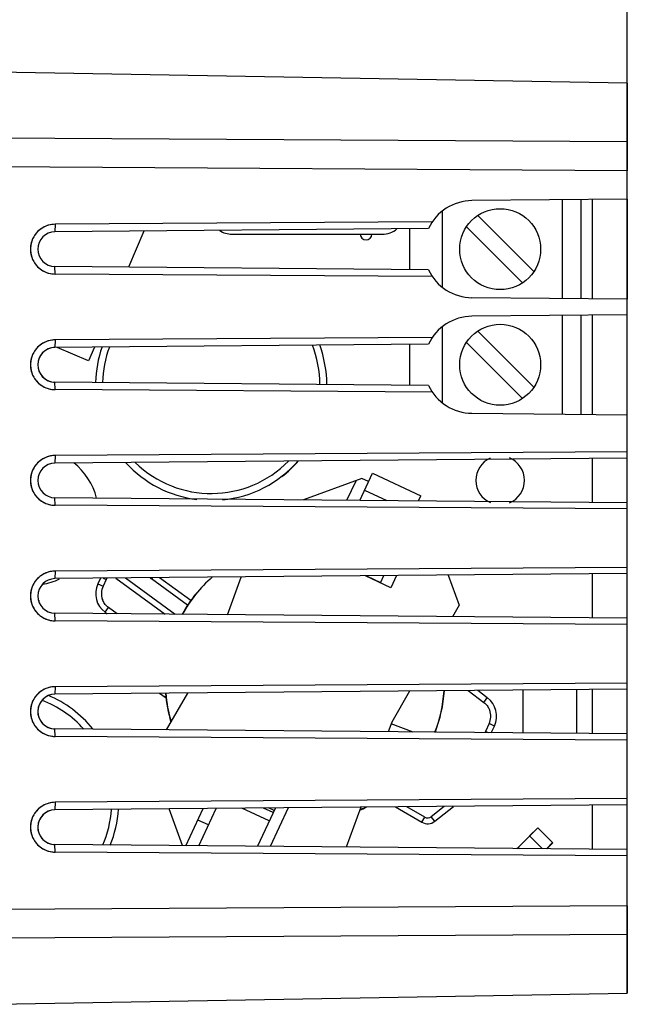
# Model space of a CAD drawing. Units: millimetres. Extents: x -78.7 to 20.6, y -23.5 to 45.4.
# Drawn here: x -58.5 to -32.2, y -20.2 to 22.4 of the extents above; entities that cross this region are included whole.
import ezdxf

# ---------------------------------------------------------------- set-up
doc = ezdxf.new("R2010")
doc.units = ezdxf.units.MM
doc.header["$LTSCALE"] = 16.335
doc.layers.get('0').update_dxf_attribs({"linetype": 'CONTINUOUS'})
for name, color, linetype in [('ASSI', 7, 'CONTINUOUS'), ('DRAFT', 7, 'CONTINUOUS'), ('IMPORT_IGES', 7, 'CONTINUOUS')]:
    doc.layers.add(name, color=color, linetype=linetype)
doc.styles.get("Standard").update_dxf_attribs({"font": 'txt', "width": 0.8})
doc.dimstyles.new('DIMSTYLE_1', dxfattribs={"dimtxt": 3, "dimasz": 3, "dimexe": 1.5, "dimexo": 0.5, "dimgap": 0.75, "dimtad": 1, "dimtxsty": 'STANDARD', "dimblk": '_FILLED', "dimblk1": '_FILLED', "dimblk2": '_FILLED', "dimcen": 0.09, "dimazin": 2, "dimtfac": 1, "dimtofl": 0, "dimtmove": 0, "dimatfit": 3, "dimldrblk": '_FILLED', "dimfxl": 1, "dimtolj": 1, "dimarcsym": 0})

# ---------------------------------------------------------------- blocks, each defined once
blk = doc.blocks.new('_FILLED')
at = {"color": 0, "linetype": 'BYBLOCK'}
blk.add_solid([(0, 0), (-1, 0.317), (-1, -0.317)], dxfattribs=at)
blk = doc.blocks.new('*D2')
at = {"color": 7, "linetype": 'CONTINUOUS'}
for p, q in [((-69.219, 22.4), (-69.219, 33)), ((-32.219, 20.174), (-32.219, 33)), ((-69.219, 31.5), (-50.719, 31.5)), ((-32.219, 31.5), (-50.719, 31.5))]:
    blk.add_line(p, q, dxfattribs=at)
at = {"color": 7, "linetype": 'CONTINUOUS', "xscale": 3, "yscale": 3, "zscale": 3, "rotation": 180}
blk.add_blockref('_FILLED', (-69.219, 31.5), dxfattribs=at)
at = {"color": 7, "linetype": 'CONTINUOUS', "xscale": 3, "yscale": 3, "zscale": 3}
blk.add_blockref('_FILLED', (-32.219, 31.5), dxfattribs=at)
blk = doc.blocks.new('*D3')
at = {"color": 7, "linetype": 'CONTINUOUS'}
for p, q in [((-78.719, 0.5), (-78.719, 43)), ((-32.219, 17.647), (-32.219, 43)), ((-78.719, 41.5), (-55.469, 41.5)), ((-32.219, 41.5), (-55.469, 41.5))]:
    blk.add_line(p, q, dxfattribs=at)
at = {"color": 7, "linetype": 'CONTINUOUS', "xscale": 3, "yscale": 3, "zscale": 3, "rotation": 180}
blk.add_blockref('_FILLED', (-78.719, 41.5), dxfattribs=at)
at = {"color": 7, "linetype": 'CONTINUOUS', "xscale": 3, "yscale": 3, "zscale": 3}
blk.add_blockref('_FILLED', (-32.219, 41.5), dxfattribs=at)

msp = doc.modelspace()

# ---------------------------------------------------------------- linework, layer by layer
at = {"color": 250, "linetype": 'CONTINUOUS'}
for p, q in [((-32.219, 17.147), (-69.219, 17.359)), ((-32.219, 15.894), (-69.219, 16.12)), ((-32.219, -15.894), (-69.219, -16.12)), ((-32.219, -17.147), (-69.219, -17.359))]:
    msp.add_line(p, q, dxfattribs=at)
at = {"color": 7, "linetype": 'CONTINUOUS'}
for p, q in [((-32.219, 17.147), (-32.219, 15.894)), ((-32.219, -15.894), (-32.219, -17.147))]:
    msp.add_line(p, q, dxfattribs=at)
at = {"layer": 'ASSI', "color": 7, "linetype": 'CONTINUOUS'}
for p, q in [((-32.219, 19.674), (-60.079, 20.16)), ((-32.219, -19.674), (-32.219, 19.674)), ((-32.219, 14.659), (-38.937, 14.6)), ((-33.719, 10.355), (-33.719, 14.645)), ((-40.655, 13.681), (-56.967, 13.576)), ((-40.82, 13.391), (-56.975, 13.25)), ((-40.82, 11.609), (-56.975, 11.75)), ((-40.655, 11.319), (-56.967, 11.424)), ((-32.219, 10.341), (-38.937, 10.4)), ((-32.219, 9.659), (-38.937, 9.6)), ((-33.719, 5.355), (-33.719, 9.645)), ((-40.655, 8.681), (-56.967, 8.576)), ((-40.82, 8.391), (-56.975, 8.25)), ((-40.82, 6.609), (-56.975, 6.75)), ((-40.655, 6.319), (-56.967, 6.424)), ((-38.937, 5.4), (-32.219, 5.341)), ((-32.219, 3.466), (-56.975, 3.25)), ((-32.219, 3.734), (-56.967, 3.576)), ((-33.719, 1.547), (-33.719, 3.453)), ((-32.219, 1.534), (-56.975, 1.75)), ((-32.219, 1.266), (-56.967, 1.424)), ((-32.219, -1.266), (-56.967, -1.424)), ((-32.219, -1.534), (-56.975, -1.75)), ((-33.719, -3.453), (-33.719, -1.547)), ((-32.219, -3.466), (-56.975, -3.25)), ((-32.219, -3.734), (-56.967, -3.576)), ((-32.219, -6.266), (-56.967, -6.424)), ((-32.219, -6.534), (-56.975, -6.75)), ((-33.719, -8.453), (-33.719, -6.547)), ((-32.219, -8.466), (-56.975, -8.25)), ((-32.219, -8.734), (-56.967, -8.576)), ((-32.219, -11.266), (-56.967, -11.424)), ((-32.219, -11.534), (-56.975, -11.75)), ((-33.719, -13.453), (-33.719, -11.547)), ((-32.219, -13.466), (-56.975, -13.25)), ((-32.219, -13.734), (-56.967, -13.576)), ((-60.079, -20.16), (-32.219, -19.674))]:
    msp.add_line(p, q, dxfattribs=at)
at = {"layer": 'ASSI', "color": 250, "linetype": 'CONTINUOUS'}
for p, q in [((-32.219, 17.147), (-69.219, 17.359)), ((-32.219, 15.894), (-69.219, 16.12)), ((-56.967, 13.576), (-56.975, 13.25)), ((-56.967, 11.424), (-56.975, 11.75)), ((-56.967, 8.576), (-56.975, 8.25)), ((-56.967, 6.424), (-56.975, 6.75)), ((-56.967, 3.576), (-56.975, 3.25)), ((-56.967, 1.424), (-56.975, 1.75)), ((-56.967, -1.424), (-56.975, -1.75)), ((-56.967, -3.576), (-56.975, -3.25)), ((-56.967, -6.424), (-56.975, -6.75)), ((-56.967, -8.576), (-56.975, -8.25)), ((-56.967, -11.424), (-56.975, -11.75)), ((-56.967, -13.576), (-56.975, -13.25)), ((-32.219, -15.894), (-69.219, -16.12)), ((-32.219, -17.147), (-69.219, -17.359))]:
    msp.add_line(p, q, dxfattribs=at)
at = {"layer": 'ASSI', "color": 7, "linetype": 'CONTINUOUS'}
for points in [[(-56.967, 13.576), (-57.039, 13.573), (-57.109, 13.566), (-57.178, 13.554), (-57.246, 13.538), (-57.313, 13.517), (-57.378, 13.493), (-57.441, 13.463), (-57.503, 13.43), (-57.562, 13.393), (-57.619, 13.352), (-57.673, 13.306), (-57.725, 13.258), (-57.772, 13.207), (-57.817, 13.152), (-57.858, 13.095), (-57.895, 13.036), (-57.928, 12.974), (-57.956, 12.91), (-57.981, 12.845), (-58.001, 12.777), (-58.017, 12.709), (-58.028, 12.64), (-58.035, 12.57), (-58.037, 12.5), (-58.035, 12.43), (-58.028, 12.36), (-58.017, 12.291), (-58.001, 12.223), (-57.981, 12.155), (-57.956, 12.09), (-57.928, 12.026), (-57.895, 11.964), (-57.858, 11.905), (-57.817, 11.848), (-57.772, 11.793), (-57.725, 11.742), (-57.673, 11.694), (-57.619, 11.648), (-57.562, 11.607), (-57.503, 11.57), (-57.441, 11.537), (-57.378, 11.507), (-57.313, 11.483), (-57.246, 11.462), (-57.178, 11.446), (-57.109, 11.434), (-57.039, 11.427), (-56.967, 11.424)], [(-56.967, 8.576), (-57.039, 8.573), (-57.109, 8.566), (-57.178, 8.554), (-57.246, 8.538), (-57.313, 8.517), (-57.378, 8.493), (-57.441, 8.463), (-57.503, 8.43), (-57.562, 8.393), (-57.619, 8.352), (-57.673, 8.306), (-57.725, 8.258), (-57.772, 8.207), (-57.817, 8.152), (-57.858, 8.095), (-57.895, 8.036), (-57.928, 7.974), (-57.956, 7.91), (-57.981, 7.845), (-58.001, 7.777), (-58.017, 7.709), (-58.028, 7.64), (-58.035, 7.57), (-58.037, 7.5), (-58.035, 7.43), (-58.028, 7.36), (-58.017, 7.291), (-58.001, 7.223), (-57.981, 7.155), (-57.956, 7.09), (-57.928, 7.026), (-57.895, 6.964), (-57.858, 6.905), (-57.817, 6.848), (-57.772, 6.793), (-57.725, 6.742), (-57.673, 6.694), (-57.619, 6.648), (-57.562, 6.607), (-57.503, 6.57), (-57.441, 6.537), (-57.378, 6.507), (-57.313, 6.483), (-57.246, 6.462), (-57.178, 6.446), (-57.109, 6.434), (-57.039, 6.427), (-56.967, 6.424)], [(-56.967, 3.576), (-57.039, 3.573), (-57.109, 3.566), (-57.178, 3.554), (-57.246, 3.538), (-57.313, 3.517), (-57.378, 3.493), (-57.441, 3.463), (-57.503, 3.43), (-57.562, 3.393), (-57.619, 3.352), (-57.673, 3.306), (-57.725, 3.258), (-57.772, 3.207), (-57.817, 3.152), (-57.858, 3.095), (-57.895, 3.036), (-57.928, 2.974), (-57.956, 2.91), (-57.981, 2.845), (-58.001, 2.777), (-58.017, 2.709), (-58.028, 2.64), (-58.035, 2.57), (-58.037, 2.5), (-58.035, 2.43), (-58.028, 2.36), (-58.017, 2.291), (-58.001, 2.223), (-57.981, 2.155), (-57.956, 2.09), (-57.928, 2.026), (-57.895, 1.964), (-57.858, 1.905), (-57.817, 1.848), (-57.772, 1.793), (-57.725, 1.742), (-57.673, 1.694), (-57.619, 1.648), (-57.562, 1.607), (-57.503, 1.57), (-57.441, 1.537), (-57.378, 1.507), (-57.313, 1.483), (-57.246, 1.462), (-57.178, 1.446), (-57.109, 1.434), (-57.039, 1.427), (-56.967, 1.424)], [(-56.967, -1.424), (-57.039, -1.427), (-57.109, -1.434), (-57.178, -1.446), (-57.246, -1.462), (-57.313, -1.483), (-57.378, -1.507), (-57.441, -1.537), (-57.503, -1.57), (-57.562, -1.607), (-57.619, -1.648), (-57.673, -1.694), (-57.725, -1.742), (-57.772, -1.793), (-57.817, -1.848), (-57.858, -1.905), (-57.895, -1.964), (-57.928, -2.026), (-57.956, -2.09), (-57.981, -2.155), (-58.001, -2.223), (-58.017, -2.291), (-58.028, -2.36), (-58.035, -2.43), (-58.037, -2.5), (-58.035, -2.57), (-58.028, -2.64), (-58.017, -2.709), (-58.001, -2.777), (-57.981, -2.845), (-57.956, -2.91), (-57.928, -2.974), (-57.895, -3.036), (-57.858, -3.095), (-57.817, -3.152), (-57.772, -3.207), (-57.725, -3.258), (-57.673, -3.306), (-57.619, -3.352), (-57.562, -3.393), (-57.503, -3.43), (-57.441, -3.463), (-57.378, -3.493), (-57.313, -3.517), (-57.246, -3.538), (-57.178, -3.554), (-57.109, -3.566), (-57.039, -3.573), (-56.967, -3.576)], [(-56.967, -6.424), (-57.039, -6.427), (-57.109, -6.434), (-57.178, -6.446), (-57.246, -6.462), (-57.313, -6.483), (-57.378, -6.507), (-57.441, -6.537), (-57.503, -6.57), (-57.562, -6.607), (-57.619, -6.648), (-57.673, -6.694), (-57.725, -6.742), (-57.772, -6.793), (-57.817, -6.848), (-57.858, -6.905), (-57.895, -6.964), (-57.928, -7.026), (-57.956, -7.09), (-57.981, -7.155), (-58.001, -7.223), (-58.017, -7.291), (-58.028, -7.36), (-58.035, -7.43), (-58.037, -7.5), (-58.035, -7.57), (-58.028, -7.64), (-58.017, -7.709), (-58.001, -7.777), (-57.981, -7.845), (-57.956, -7.91), (-57.928, -7.974), (-57.895, -8.036), (-57.858, -8.095), (-57.817, -8.152), (-57.772, -8.207), (-57.725, -8.258), (-57.673, -8.306), (-57.619, -8.352), (-57.562, -8.393), (-57.503, -8.43), (-57.441, -8.463), (-57.378, -8.493), (-57.313, -8.517), (-57.246, -8.538), (-57.178, -8.554), (-57.109, -8.566), (-57.039, -8.573), (-56.967, -8.576)], [(-56.967, -11.424), (-57.039, -11.427), (-57.109, -11.434), (-57.178, -11.446), (-57.246, -11.462), (-57.313, -11.483), (-57.378, -11.507), (-57.441, -11.537), (-57.503, -11.57), (-57.562, -11.607), (-57.619, -11.648), (-57.673, -11.694), (-57.725, -11.742), (-57.772, -11.793), (-57.817, -11.848), (-57.858, -11.905), (-57.895, -11.964), (-57.928, -12.026), (-57.956, -12.09), (-57.981, -12.155), (-58.001, -12.223), (-58.017, -12.291), (-58.028, -12.36), (-58.035, -12.43), (-58.037, -12.5), (-58.035, -12.57), (-58.028, -12.64), (-58.017, -12.709), (-58.001, -12.777), (-57.981, -12.845), (-57.956, -12.91), (-57.928, -12.974), (-57.895, -13.036), (-57.858, -13.095), (-57.817, -13.152), (-57.772, -13.207), (-57.725, -13.258), (-57.673, -13.306), (-57.619, -13.352), (-57.562, -13.393), (-57.503, -13.43), (-57.441, -13.463), (-57.378, -13.493), (-57.313, -13.517), (-57.246, -13.538), (-57.178, -13.554), (-57.109, -13.566), (-57.039, -13.573), (-56.967, -13.576)]]:
    msp.add_lwpolyline(points, dxfattribs=at)
for centre, start, end in [((-38.919, 12.5), 90.5, 154.8959), ((-38.919, 12.5), 205.1041, 269.5), ((-38.919, 7.5), 90.5, 154.8959), ((-38.919, 7.5), 205.1041, 269.5)]:
    msp.add_arc(centre, 2.1, start, end, dxfattribs=at)
for centre, major_axis, start_param, end_param in [((-56.969, 12.5), (0, 0.75), 0.008727, 3.132866), ((-56.969, 7.5), (0.75, 0), 1.673316, 4.609869), ((-56.969, 7.5), (0, 0.75), 0.008727, 0.10252), ((-56.969, 7.5), (0, 0.75), -3.244112, -3.150319), ((-56.969, 2.5), (0, 0.75), 0.008727, 3.132866), ((-56.969, -2.5), (0.75, 0), 1.579523, 4.703662), ((-56.969, -7.5), (0.75, 0), 7.862708, 10.893055), ((-56.969, -7.5), (0, 0.75), -3.244112, -3.150319), ((-56.969, -12.5), (0.75, 0), 7.862708, 10.893055), ((-56.969, -12.5), (0, 0.75), -3.244112, -3.150319)]:
    msp.add_ellipse(centre, major_axis=major_axis, ratio=1, start_param=start_param, end_param=end_param, dxfattribs=at)
at = {"layer": 'DRAFT', "color": 7, "linetype": 'CONTINUOUS'}
for p, q in [((-32.219, 19.674), (-60.079, 20.16)), ((-32.219, 19.674), (-32.219, 17.147)), ((-33.719, 10.355), (-33.719, 14.645)), ((-32.219, 14.659), (-32.219, 10.341)), ((-40.655, 13.681), (-56.967, 13.576)), ((-40.82, 13.391), (-56.975, 13.25)), ((-40.82, 11.609), (-56.975, 11.75)), ((-40.655, 11.319), (-56.967, 11.424)), ((-33.719, 5.355), (-33.719, 9.645)), ((-32.219, -15.894), (-32.219, 9.659)), ((-40.655, 8.681), (-56.967, 8.576)), ((-40.82, 8.391), (-56.975, 8.25)), ((-40.82, 6.609), (-56.975, 6.75)), ((-40.655, 6.319), (-56.967, 6.424)), ((-32.219, 3.466), (-56.975, 3.25)), ((-32.219, 3.734), (-56.967, 3.576)), ((-33.719, 1.547), (-33.719, 3.453)), ((-32.219, 1.534), (-56.975, 1.75)), ((-32.219, 1.266), (-56.967, 1.424)), ((-32.219, -1.266), (-56.967, -1.424)), ((-32.219, -1.534), (-56.975, -1.75)), ((-33.719, -3.453), (-33.719, -1.547)), ((-32.219, -3.466), (-56.975, -3.25)), ((-32.219, -3.734), (-56.967, -3.576)), ((-32.219, -6.266), (-56.967, -6.424)), ((-32.219, -6.534), (-56.975, -6.75)), ((-33.719, -8.453), (-33.719, -6.547)), ((-32.219, -8.466), (-56.975, -8.25)), ((-32.219, -8.734), (-56.967, -8.576)), ((-32.219, -11.266), (-56.967, -11.424)), ((-32.219, -11.534), (-56.975, -11.75)), ((-33.719, -13.453), (-33.719, -11.547)), ((-32.219, -13.466), (-56.975, -13.25)), ((-32.219, -13.734), (-56.967, -13.576)), ((-32.219, -17.147), (-32.219, -19.674)), ((-60.079, -20.16), (-32.219, -19.674))]:
    msp.add_line(p, q, dxfattribs=at)
at = {"layer": 'DRAFT', "color": 250, "linetype": 'CONTINUOUS'}
for p, q in [((-56.967, 13.576), (-56.975, 13.25)), ((-56.967, 11.424), (-56.975, 11.75)), ((-56.967, 8.576), (-56.975, 8.25)), ((-56.967, 6.424), (-56.975, 6.75)), ((-56.967, 3.576), (-56.975, 3.25)), ((-56.967, 1.424), (-56.975, 1.75)), ((-56.967, -1.424), (-56.975, -1.75)), ((-56.967, -3.576), (-56.975, -3.25)), ((-56.967, -6.424), (-56.975, -6.75)), ((-56.967, -8.576), (-56.975, -8.25)), ((-56.967, -11.424), (-56.975, -11.75)), ((-56.967, -13.576), (-56.975, -13.25))]:
    msp.add_line(p, q, dxfattribs=at)
at = {"layer": 'DRAFT', "color": 7, "linetype": 'CONTINUOUS'}
for points in [[(-56.967, 13.576), (-57.072, 13.57), (-57.174, 13.555), (-57.272, 13.531), (-57.369, 13.496), (-57.462, 13.453), (-57.55, 13.401), (-57.632, 13.341), (-57.709, 13.274), (-57.778, 13.2), (-57.841, 13.12), (-57.896, 13.033), (-57.942, 12.943), (-57.979, 12.849), (-58.007, 12.752), (-58.026, 12.653), (-58.035, 12.552), (-58.035, 12.448), (-58.026, 12.347), (-58.007, 12.248), (-57.979, 12.151), (-57.942, 12.057), (-57.896, 11.967), (-57.841, 11.88), (-57.778, 11.8), (-57.709, 11.726), (-57.632, 11.659), (-57.55, 11.599), (-57.462, 11.547), (-57.369, 11.504), (-57.272, 11.469), (-57.174, 11.445), (-57.072, 11.43), (-56.967, 11.424)], [(-56.967, 8.576), (-57.072, 8.57), (-57.174, 8.555), (-57.272, 8.531), (-57.369, 8.496), (-57.462, 8.453), (-57.55, 8.401), (-57.632, 8.341), (-57.709, 8.274), (-57.778, 8.2), (-57.841, 8.12), (-57.896, 8.033), (-57.942, 7.943), (-57.979, 7.849), (-58.007, 7.752), (-58.026, 7.653), (-58.035, 7.552), (-58.035, 7.448), (-58.026, 7.347), (-58.007, 7.248), (-57.979, 7.151), (-57.942, 7.057), (-57.896, 6.967), (-57.841, 6.88), (-57.778, 6.8), (-57.709, 6.726), (-57.632, 6.659), (-57.55, 6.599), (-57.462, 6.547), (-57.369, 6.504), (-57.272, 6.469), (-57.174, 6.445), (-57.072, 6.43), (-56.967, 6.424)], [(-56.967, 3.576), (-57.072, 3.57), (-57.174, 3.555), (-57.272, 3.531), (-57.369, 3.496), (-57.462, 3.453), (-57.55, 3.401), (-57.632, 3.341), (-57.709, 3.274), (-57.778, 3.2), (-57.841, 3.12), (-57.896, 3.033), (-57.942, 2.943), (-57.979, 2.849), (-58.007, 2.752), (-58.026, 2.653), (-58.035, 2.552), (-58.035, 2.448), (-58.026, 2.347), (-58.007, 2.248), (-57.979, 2.151), (-57.942, 2.057), (-57.896, 1.967), (-57.841, 1.88), (-57.778, 1.8), (-57.709, 1.726), (-57.632, 1.659), (-57.55, 1.599), (-57.462, 1.547), (-57.369, 1.504), (-57.272, 1.469), (-57.174, 1.445), (-57.072, 1.43), (-56.967, 1.424)], [(-56.967, -1.424), (-57.072, -1.43), (-57.174, -1.445), (-57.272, -1.469), (-57.369, -1.504), (-57.462, -1.547), (-57.55, -1.599), (-57.632, -1.659), (-57.709, -1.726), (-57.778, -1.8), (-57.841, -1.88), (-57.896, -1.967), (-57.942, -2.057), (-57.979, -2.151), (-58.007, -2.248), (-58.026, -2.347), (-58.035, -2.448), (-58.035, -2.552), (-58.026, -2.653), (-58.007, -2.752), (-57.979, -2.849), (-57.942, -2.943), (-57.896, -3.033), (-57.841, -3.12), (-57.778, -3.2), (-57.709, -3.274), (-57.632, -3.341), (-57.55, -3.401), (-57.462, -3.453), (-57.369, -3.496), (-57.272, -3.531), (-57.174, -3.555), (-57.072, -3.57), (-56.967, -3.576)], [(-56.967, -6.424), (-57.072, -6.43), (-57.174, -6.445), (-57.272, -6.469), (-57.369, -6.504), (-57.462, -6.547), (-57.55, -6.599), (-57.632, -6.659), (-57.709, -6.726), (-57.778, -6.8), (-57.841, -6.88), (-57.896, -6.967), (-57.942, -7.057), (-57.979, -7.151), (-58.007, -7.248), (-58.026, -7.347), (-58.035, -7.448), (-58.035, -7.552), (-58.026, -7.653), (-58.007, -7.752), (-57.979, -7.849), (-57.942, -7.943), (-57.896, -8.033), (-57.841, -8.12), (-57.778, -8.2), (-57.709, -8.274), (-57.632, -8.341), (-57.55, -8.401), (-57.462, -8.453), (-57.369, -8.496), (-57.272, -8.531), (-57.174, -8.555), (-57.072, -8.57), (-56.967, -8.576)], [(-56.967, -11.424), (-57.072, -11.43), (-57.174, -11.445), (-57.272, -11.469), (-57.369, -11.504), (-57.462, -11.547), (-57.55, -11.599), (-57.632, -11.659), (-57.709, -11.726), (-57.778, -11.8), (-57.841, -11.88), (-57.896, -11.967), (-57.942, -12.057), (-57.979, -12.151), (-58.007, -12.248), (-58.026, -12.347), (-58.035, -12.448), (-58.035, -12.552), (-58.026, -12.653), (-58.007, -12.752), (-57.979, -12.849), (-57.942, -12.943), (-57.896, -13.033), (-57.841, -13.12), (-57.778, -13.2), (-57.709, -13.274), (-57.632, -13.341), (-57.55, -13.401), (-57.462, -13.453), (-57.369, -13.496), (-57.272, -13.531), (-57.174, -13.555), (-57.072, -13.57), (-56.967, -13.576)]]:
    msp.add_lwpolyline(points, dxfattribs=at)
for centre, start, end in [((-38.919, 12.5), 90.5, 154.8959), ((-38.919, 12.5), 205.1041, 269.5), ((-38.919, 7.5), 90.5, 154.8959), ((-38.919, 7.5), 205.1041, 269.5)]:
    msp.add_arc(centre, 2.1, start, end, dxfattribs=at)
for centre in [(-56.969, 12.5), (-56.969, 7.5), (-56.969, 2.5), (-56.969, -2.5), (-56.969, -7.5), (-56.969, -12.5)]:
    msp.add_ellipse(centre, major_axis=(0.75, 0), ratio=1, start_param=1.579523, end_param=4.703662, dxfattribs=at)
at = {"layer": 'IMPORT_IGES', "color": 7, "linetype": 'CONTINUOUS'}
for p, q in [((-35.019, 10.366), (-35.019, 14.634)), ((-34.219, 10.359), (-34.219, 14.641)), ((-40.219, 10.851), (-40.219, 14.149)), ((-36.259, 11.535), (-38.684, 13.96)), ((-53.139, 13.283), (-53.802, 11.722)), ((-41.619, 11.616), (-41.619, 13.384)), ((-39.179, 13.465), (-36.754, 11.04)), ((-49.319, 13.15), (-42.819, 13.15)), ((-35.019, 5.366), (-35.019, 9.634)), ((-34.219, 5.359), (-34.219, 9.641)), ((-40.219, 5.851), (-40.219, 9.149)), ((-36.259, 6.535), (-38.684, 8.96)), ((-55.52, 7.675), (-56.878, 8.251)), ((-55.27, 8.265), (-55.52, 7.675)), ((-41.619, 6.616), (-41.619, 8.384)), ((-39.179, 8.465), (-36.754, 6.04)), ((-43.697, 2.578), (-46.23, 1.656)), ((-43.79, 1.635), (-43.241, 2.814)), ((-43.413, 2.445), (-43.697, 2.578)), ((-43.241, 2.814), (-41.146, 1.837)), ((-44.345, 1.64), (-43.95, 2.486)), ((-41.25, 1.613), (-41.146, 1.837)), ((-49.519, -3.315), (-48.924, -1.68)), ((-42.446, -2.143), (-43.541, -1.633)), ((-43.503, -1.632), (-42.896, -1.915)), ((-42.761, -1.626), (-42.896, -1.915)), ((-42.202, -1.621), (-42.446, -2.143)), ((-39.964, -1.602), (-39.49, -2.904)), ((-55.01, -1.733), (-55.123, -1.976)), ((-51.778, -3.295), (-53.923, -1.723)), ((-51.238, -2.903), (-52.801, -1.762)), ((-57.693, -2.69), (-57.669, -2.69)), ((-57.691, -2.7), (-57.669, -2.7)), ((-57.669, -2.69), (-57.669, -2.7)), ((-57.669, -2.7), (-57.669, -2.766)), ((-39.49, -2.904), (-39.777, -3.4)), ((-54.806, -3.207), (-54.72, -3.27)), ((-52.164, -6.924), (-52.448, -6.711)), ((-52.152, -8.292), (-51.232, -6.7)), ((-41.635, -6.616), (-42.408, -7.954)), ((-38.274, -6.903), (-38.69, -6.59)), ((-36.719, -8.427), (-36.719, -6.573)), ((-34.419, -6.553), (-34.419, -8.447)), ((-42.408, -7.954), (-42.561, -8.376)), ((-41.484, -8.385), (-42.437, -8.033)), ((-38.103, -8.415), (-37.968, -8.125)), ((-51.464, -13.298), (-52.043, -11.707)), ((-51.311, -13.299), (-50.562, -11.694)), ((-50.757, -13.304), (-50.004, -11.689)), ((-47.706, -12.231), (-48.888, -11.679)), ((-47.443, -11.667), (-48.217, -13.326)), ((-47.536, -11.866), (-47.953, -11.671)), ((-47.496, -11.78), (-47.734, -11.669)), ((-46.883, -11.66), (-47.662, -13.331)), ((-43.746, -11.635), (-44.373, -13.36)), ((-42.245, -11.621), (-41.109, -12.284)), ((-40.547, -12.245), (-39.731, -11.6)), ((-50.336, -12.402), (-50.793, -12.189)), ((-36.98, -13.424), (-36.086, -12.531)), ((-36.447, -12.877), (-36.093, -12.524)), ((-36.093, -12.524), (-36.086, -12.531)), ((-36.086, -12.531), (-35.449, -13.167)), ((-35.89, -13.434), (-36.447, -12.877)), ((-35.449, -13.167), (-35.718, -13.435)), ((-35.704, -13.436), (-35.442, -13.174)), ((-35.449, -13.167), (-35.442, -13.174)), ((-36.994, -13.424), (-36.941, -13.372)), ((-36.941, -13.372), (-36.888, -13.425))]:
    msp.add_line(p, q, dxfattribs=at)
at = {"layer": 'IMPORT_IGES', "color": 250, "linetype": 'CONTINUOUS'}
for p, q in [((-43.584, 2.077), (-42.615, 1.625)), ((-55.123, -1.976), (-54.896, -2.082)), ((-54.76, -1.79), (-54.896, -2.082)), ((-54.885, -1.732), (-54.76, -1.79)), ((-54.341, -1.727), (-52.206, -3.292)), ((-52.765, -1.713), (-52.801, -1.762)), ((-51.1, -2.695), (-52.448, -1.711)), ((-54.806, -3.207), (-54.659, -3.005)), ((-54.291, -3.273), (-54.659, -3.005)), ((-39.101, -6.594), (-38.424, -7.103)), ((-38.424, -7.103), (-38.274, -6.903)), ((-38.195, -8.019), (-38.351, -8.355)), ((-37.968, -8.125), (-38.195, -8.019)), ((-38.226, -8.414), (-38.351, -8.355)), ((-40.983, -12.068), (-41.756, -11.617)), ((-40.139, -11.603), (-40.702, -12.049)), ((-41.109, -12.284), (-40.983, -12.068)), ((-40.547, -12.245), (-40.702, -12.049))]:
    msp.add_line(p, q, dxfattribs=at)
at = {"layer": 'IMPORT_IGES', "color": 7, "linetype": 'CONTINUOUS'}
for points in [[(-54.659, -3.005), (-54.698, -2.974), (-54.734, -2.941), (-54.768, -2.906), (-54.8, -2.869), (-54.83, -2.829), (-54.857, -2.788), (-54.881, -2.745), (-54.903, -2.701), (-54.921, -2.655)], [(-38.424, -7.103), (-38.386, -7.133), (-38.351, -7.166), (-38.318, -7.2), (-38.287, -7.237), (-38.258, -7.276), (-38.232, -7.316), (-38.209, -7.358), (-38.188, -7.401), (-38.17, -7.446)]]:
    msp.add_lwpolyline(points, dxfattribs=at)
for centre in [(-37.719, 12.5), (-37.719, 7.5)]:
    msp.add_circle(centre, 1.75, dxfattribs=at)
for centre, radius, start, end in [((-49.319, 14.15), 1, 237.1177, 269.9995), ((-42.819, 14.15), 1, 270.0005, 309.5079), ((-43.519, 13.15), 0.25, 180, 360), ((-50.217, 6.634), 5, 160.8871, 178.8748), ((-50.217, 6.634), 5, 0.1776, 20.1668), ((-37.719, 2.5), 1.05, 113.975, 246.4098), ((-37.719, 2.5), 1.05, 292.8303, 67.5182), ((-58.069, 0.95), 3, 15.1599, 50.4573), ((-50.217, 6.634), 5, 222.4439, 262.8312), ((-50.217, 6.634), 5, 275.5337, 318.8157), ((-50.217, 6.634), 5.01, 307.5424, 318.9121), ((-46.169, -6.2), 6.039, 131.529, 151.3123), ((-58.069, 0.95), 3, 280.4211, 295.4565), ((-54.217, -2.399), 1, 155, 233.8785), ((-52.506, -1.358), 0.5, 225.3726, 233.8733), ((-46.169, -6.2), 6.05, 141.1582, 151.2376), ((-59.219, -11.4), 5, 39.1139, 67.1188), ((-52.179, -6.6), 0.25, 233.0917, 271.4416), ((-46.169, -6.2), 6.05, 184.8345, 196.8597), ((-46.169, -6.2), 6.039, 184.8106, 196.7544), ((-46.169, -6.2), 6.039, 338.6684, 356.1767), ((-46.169, -6.2), 6.05, 338.6927, 356.1828), ((-38.874, -7.702), 1, 335, 53.0917), ((-59.219, -11.4), 5, 337.9116, 356.2475), ((-46.169, -6.2), 6.05, 293.1378, 296.1573), ((-46.169, -6.2), 6.039, 293.2488, 295.6697), ((-40.857, -11.852), 0.5, 239.7281, 308.3184)]:
    msp.add_arc(centre, radius, start, end, dxfattribs=at)
at = {"layer": 'IMPORT_IGES', "color": 250, "linetype": 'CONTINUOUS'}
for centre, radius, start, end in [((-50.217, 6.634), 4.7, 159.647, 178.7973), ((-50.217, 6.634), 4.7, 0.1976, 21.4518), ((-50.217, 6.634), 4.7, 225.6116, 315.4523), ((-54.217, -2.399), 0.75, 155, 200), ((-54.534, -1.896), 0.25, 138.1917, 155), ((-59.219, -11.4), 4.7, 42.0112, 69.0628), ((-38.874, -7.702), 0.75, 335, 20), ((-37.853, -8.587), 0.55, 155, 161.4264), ((-59.219, -11.4), 4.7, 336.5814, 355.9966), ((-40.857, -11.852), 0.25, 239.7281, 308.3184)]:
    msp.add_arc(centre, radius, start, end, dxfattribs=at)

# ---------------------------------------------------------------- dimensions: what is measured, and where the dimension line sits
at = {"color": 7, "linetype": 'CONTINUOUS'}
dim = msp.add_linear_dim(base=(-78.719, 41.5), p1=(-32.219, 17.147), p2=(-78.719, 0), angle=180, dimstyle='DIMSTYLE_1', dxfattribs=at)
dim.commit()
dim.dimension.update_dxf_attribs({"geometry": '*D3', "text_midpoint": (-59.754, 41.5), "dimtype": 160})
dim = msp.add_linear_dim(base=(-32.219, 31.5), p1=(-69.219, 21.9), p2=(-32.219, 19.674), dimstyle='DIMSTYLE_1', dxfattribs=at)
dim.commit()
dim.dimension.update_dxf_attribs({"geometry": '*D2', "text_midpoint": (-52.969, 31.5), "dimtype": 160})

doc.saveas('drawing.dxf')
